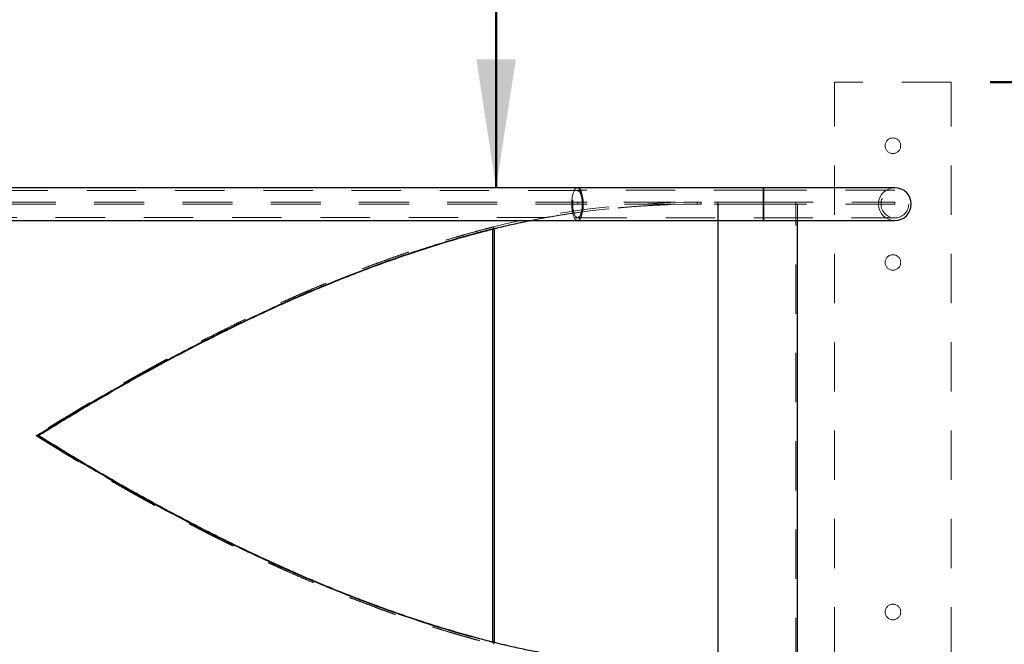
# Model space of a CAD drawing. Units: millimetres. Extents: x 0 to 42, y 0 to 30.3.
# Drawn here: x 13.3 to 15.8, y 22.9 to 24.5 of the extents above; entities that cross this region are included whole.
import ezdxf

# ---------------------------------------------------------------- set-up
doc = ezdxf.new("R2010")
doc.units = ezdxf.units.MM
doc.linetypes.add('HIDDEN', pattern=[0.1905, 0.127, -0.0635])
doc.layers.add('LE_NORM', color=179, linetype='Continuous', lineweight=50)
doc.styles.add('SLDTEXTSTYLE3', font='TXT', dxfattribs={"width": 0.75})
doc.dimstyles.new('SLDDIMSTYLE0', dxfattribs={"dimtxt": 0.35, "dimasz": 0.3302, "dimexe": 0, "dimexo": 0.0625, "dimgap": 0.0875, "dimtad": 1, "dimdec": 0, "dimlfac": 40, "dimrnd": 1e-09, "dimzin": 12, "dimdsep": 46, "dimtxsty": 'SLDTEXTSTYLE3', "dimsah": 1, "dimcen": 0.09, "dimadec": 0, "dimazin": 3, "dimtfac": 1, "dimtdec": 0, "dimtofl": 0, "dimtmove": 0, "dimatfit": 3, "dimfxl": 0, "dimfrac": 2, "dimtolj": 1, "dimtzin": 12, "dimarcsym": 0})

# ---------------------------------------------------------------- blocks, each defined once
blk = doc.blocks.new('_D_1')
at = {"layer": 'LE_NORM'}
for p, q in [((15.7796, 24.2989), (21.0336, 24.2989)), ((20.9336, 20.0989), (20.9336, 24.2989)), ((15.7796, 20.0989), (21.0336, 20.0989))]:
    blk.add_line(p, q, dxfattribs=at)
for points in [[(20.9336, 24.2989), (20.8828, 23.9687), (20.9844, 23.9687)], [(20.9336, 20.0989), (20.9844, 20.4291), (20.8828, 20.4291)]]:
    blk.add_solid(points, dxfattribs=at)
at = {"layer": 'LE_NORM', "insert": (20.4825, 21.8043), "char_height": 0.35, "attachment_point": 1, "rotation": 90, "style": 'SLDTEXTSTYLE3'}
blk.add_mtext('168', dxfattribs=at)
blk = doc.blocks.new('_D_7')
at = {"layer": 'LE_NORM'}
blk.add_line((14.509, 24.0276), (14.509, 26.5276), dxfattribs=at)
for points in [[(14.509, 26.5276), (14.4582, 26.1974), (14.5598, 26.1974)], [(14.509, 24.0276), (14.5598, 24.3578), (14.4582, 24.3578)]]:
    blk.add_solid(points, dxfattribs=at)
at = {"layer": 'LE_NORM', "insert": (14.0578, 24.7313), "char_height": 0.35, "attachment_point": 1, "rotation": 90, "style": 'SLDTEXTSTYLE3'}
blk.add_mtext('100', dxfattribs=at)

msp = doc.modelspace()

# ---------------------------------------------------------------- linework, layer by layer
at = {"color": 7, "linetype": 'HIDDEN', "lineweight": 18}
for p, q in [((15.3795535, 20.0988806), (15.3795535, 24.2988805)), ((15.6795539, 24.2988805), (15.3795535, 24.2988805)), ((15.6795539, 20.0988806), (15.6795539, 24.2988805)), ((14.7183598, 24.0201202), (8.60923, 24.0201202)), ((15.1963581, 24.0211202), (14.7183598, 24.0211202)), ((15.5345536, 24.0211202), (15.1963563, 24.0211202)), ((9.3892423, 23.990516), (15.0260974, 23.990516)), ((9.3892684, 23.9855161), (14.71918, 23.9855161)), ((9.3910043, 23.9905576), (15.0360263, 23.9905576)), ((9.3910305, 23.9855578), (15.036052, 23.9855578)), ((14.71918, 23.9905162), (14.71918, 23.9855161)), ((15.1970537, 23.9905162), (14.71918, 23.9905162)), ((15.1970537, 23.9855161), (14.71918, 23.9855161)), ((15.0253416, 23.9855128), (15.0261236, 23.9855161)), ((15.0360263, 23.9905576), (15.0260974, 23.990516)), ((15.0260974, 23.990516), (15.0261236, 23.9855161)), ((15.036052, 23.9855578), (15.0261236, 23.9855161)), ((15.0360263, 23.9905576), (15.036052, 23.9855578)), ((15.0360263, 23.9905162), (15.0360263, 23.9855161)), ((15.0792069, 23.9855161), (15.0792069, 23.9905162)), ((15.0792069, 22.7955576), (15.0792069, 23.9855161)), ((15.0799889, 23.9433701), (15.0799889, 23.9855161)), ((15.1970537, 23.9855161), (15.1970537, 23.9905162)), ((15.1970537, 23.9905162), (15.5345536, 23.9905162)), ((15.5345536, 23.9855161), (15.1970537, 23.9855161)), ((15.2795536, 23.9855161), (15.2795536, 23.9905162)), ((15.2795536, 22.7955576), (15.2795536, 23.9855161)), ((15.2845539, 23.9433701), (15.2845539, 23.9855161)), ((15.5345536, 23.9855161), (15.5345536, 23.9905162)), ((8.60923, 23.9508701), (14.7183598, 23.9508701)), ((14.7183598, 23.9498701), (15.1963581, 23.9498701)), ((15.1963605, 23.9498701), (15.5345536, 23.9498701)), ((14.499606, 22.8596299), (14.499606, 23.9214646)), ((14.5022364, 23.9269506), (14.5036406, 23.9224806)), ((14.5042939, 22.8584501), (14.5042939, 23.9226444)), ((13.3258833, 23.3905472), (13.3290185, 23.3905472)), ((14.4450266, 22.8741336), (14.4998039, 22.8596299)), ((14.499606, 22.8596299), (14.5004119, 22.8596299)), ((14.5022364, 22.8541439), (14.5036406, 22.8586139))]:
    msp.add_line(p, q, dxfattribs=at)
at = {"color": 7, "linetype": 'Continuous', "lineweight": 25}
for p, q in [((14.7183598, 24.0276202), (8.60923, 24.0276202)), ((15.1963581, 24.0276202), (14.7183598, 24.0276202)), ((15.5345536, 24.0276202), (15.1963557, 24.0276202)), ((8.6095602, 23.9433701), (14.7183598, 23.9433701)), ((14.7183598, 23.9433701), (15.1963581, 23.9433701)), ((15.1963605, 23.9433701), (15.5345536, 23.9433701)), ((15.2845539, 22.8293076), (15.2845539, 23.9433701)), ((14.5004119, 22.8596299), (14.5004119, 23.9214646)), ((14.5036406, 23.9224806), (14.5044262, 23.9224806)), ((14.5042939, 23.9226444), (14.5050759, 23.9226444)), ((14.5050759, 22.8584501), (14.5050759, 23.9226444)), ((13.3290185, 23.3905472), (13.3321322, 23.3905472)), ((14.4998039, 22.8596299), (14.5036406, 22.8586139)), ((14.5036406, 22.8586139), (14.5044262, 22.8586139)), ((14.5042939, 22.8584501), (14.5050759, 22.8584501))]:
    msp.add_line(p, q, dxfattribs=at)
at = {"color": 8, "linetype": 'Continuous', "lineweight": 25}
msp.add_line((15.0799889, 22.8293076), (15.0799889, 23.9433701), dxfattribs=at)
at = {"color": 7, "linetype": 'HIDDEN', "lineweight": 18}
for centre, radius in [((15.5295538, 24.1354951), 0.02), ((15.5345538, 23.9854951), 0.035625), ((15.5295538, 23.8354951), 0.02), ((15.5295538, 22.9371826), 0.02)]:
    msp.add_circle(centre, radius, dxfattribs=at)
for start, end in [(90, 180), (90, 270), (180, 270)]:
    msp.add_arc((15.5345538, 23.9854951), 0.042125, start, end, dxfattribs=at)
at = {"color": 7, "linetype": 'Continuous', "lineweight": 25}
for start, end in [(270, 90), (0, 90), (270, 0)]:
    msp.add_arc((15.5345538, 23.9854951), 0.042125, start, end, dxfattribs=at)
at = {"color": 7, "linetype": 'HIDDEN', "lineweight": 18}
for centre, major_axis, ratio, start_param, end_param in [((14.7183595, 23.9854951), (0, 0.042125), 0.352423772, 0, 3.141592654), ((15.1963581, 23.9854951), (0, 0.042125), 0.001030629, 4.71238898, 6.283185307), ((15.0360261, 23.3905472), (1.1914296, 0), 0.503587958, 1.579129612, 2.035350975), ((15.0360261, 23.3905472), (1.1882947, 0), 0.500708779, 1.579129612, 2.035350975), ((15.1963581, 23.9854951), (0, 0.042125), 0.001030629, 3.141592654, 4.71238898), ((15.0360261, 23.3905472), (1.1882947, 0), 0.500708779, 4.247834332, 4.71238898)]:
    msp.add_ellipse(centre, major_axis=major_axis, ratio=ratio, start_param=start_param, end_param=end_param, dxfattribs=at)
for centre, major_axis, ratio in [((14.7183595, 23.9854951), (0, 0.035625), 0.352423772), ((14.7183595, 23.9854951), (0, 0.034625), 0.352423772), ((15.1963581, 23.9854951), (0, 0.035625), 0.001030629)]:
    msp.add_ellipse(centre, major_axis=major_axis, ratio=ratio, dxfattribs=at)
at = {"color": 7, "linetype": 'Continuous', "lineweight": 25}
for centre, ratio, start_param, end_param in [((14.7183595, 23.9854951), 0.352423772, 4.71238898, 6.283185307), ((15.1963581, 23.9854951), 0.001030629, 0, 3.141592654), ((14.7183595, 23.9854951), 0.352423772, 3.141592654, 4.71238898)]:
    msp.add_ellipse(centre, major_axis=(0, 0.042125), ratio=ratio, start_param=start_param, end_param=end_param, dxfattribs=at)
for points, knots in [([(15.1963587, 23.9434665), (15.1963581, 23.9434325), (15.1963544, 23.9432267), (15.1963501, 23.9440218), (15.1963422, 23.9459081), (15.1963361, 23.948997), (15.1963299, 23.9531272), (15.1963246, 23.958142), (15.1963203, 23.9639804), (15.1963173, 23.9703747), (15.1963157, 23.9772582), (15.1963142, 23.9843124), (15.196315, 23.9914646), (15.1963169, 23.9983835), (15.1963189, 24.004998), (15.1963235, 24.0110014), (15.196328, 24.0163331), (15.1963343, 24.0207413), (15.19634, 24.0242002), (15.1963473, 24.0264747), (15.1963533, 24.0276122), (15.1963573, 24.0275033), (15.1963587, 24.0274646)], [0, 0, 0, 0, 0.0106968103, 0.064810247, 0.1173981313, 0.1715120684, 0.2241003433, 0.278213131, 0.330800804, 0.3849146303, 0.4375026251, 0.4916152937, 0.5442040345, 0.5983172333, 0.650905109, 0.7050188185, 0.7576063496, 0.8117196532, 0.8643079884, 0.9184209788, 0.9710090776, 1, 1, 1, 1]), ([(14.5050759, 23.9226444), (14.5082731, 23.9234401), (14.5242594, 23.927419), (14.5531465, 23.9341077), (14.5808382, 23.9401556), (14.5957302, 23.9429979), (14.5976801, 23.9433701)], [0, 0, 0, 0, 0.104133744, 0.5206854572, 0.9372402082, 1, 1, 1, 1]), ([(14.5036406, 23.9224806), (14.5004443, 23.9216744), (14.484462, 23.917643), (14.4430818, 23.9067391), (14.3799804, 23.8886521), (14.3052496, 23.8650239), (14.2315227, 23.8396891), (14.1588724, 23.8128315), (14.0873629, 23.784627), (14.0166388, 23.7550794), (13.9467263, 23.7243133), (13.8776514, 23.6924251), (13.8098161, 23.6597068), (13.7406627, 23.6249872), (13.6703676, 23.5882906), (13.5991322, 23.5496587), (13.5292948, 23.5104352), (13.4609261, 23.4707454), (13.3939064, 23.430706), (13.3506462, 23.4039325), (13.3290185, 23.3905472)], [0, 0, 0, 0, 0.007113035, 0.035566777, 0.092482389, 0.149483516, 0.206543255, 0.26363583, 0.320733078, 0.377799622, 0.435805747, 0.493838143, 0.551873009, 0.609882699, 0.674630874, 0.739394608, 0.804143684, 0.869424106, 0.934719127, 1, 1, 1, 1]), ([(13.3321322, 23.3905472), (13.3344778, 23.3920115), (13.3462061, 23.3993332), (13.3769461, 23.4183697), (13.4250214, 23.4476205), (13.4840012, 23.4825969), (13.5442563, 23.5173707), (13.6057796, 23.5518575), (13.6685296, 23.5859515), (13.7327148, 23.6196807), (13.7983408, 23.6529462), (13.8654966, 23.6856759), (13.9339456, 23.7176433), (13.9997475, 23.7469678), (14.0625918, 23.7736895), (14.1222639, 23.7979085), (14.1827455, 23.8212306), (14.2442601, 23.8436491), (14.3067993, 23.8650595), (14.3704685, 23.885316), (14.4349358, 23.904358), (14.4785865, 23.9157624), (14.5004119, 23.9214646)], [0, 0, 0, 0, 0.007148763, 0.035744433, 0.0929584, 0.15017172, 0.207456508, 0.264761264, 0.322064879, 0.379348171, 0.437239511, 0.495130392, 0.553214938, 0.611299077, 0.659546783, 0.707812109, 0.756075676, 0.804320137, 0.853139631, 0.901958659, 0.950979531, 1, 1, 1, 1]), ([(14.5004119, 23.9214646), (14.5007478, 23.9215499), (14.5014198, 23.9217204), (14.5027578, 23.9220593), (14.5037602, 23.9223124), (14.5044262, 23.9224806)], [0, 0, 0, 0, 0.251171217, 0.502425452, 1, 1, 1, 1]), ([(14.5044262, 23.9224806), (14.5044807, 23.9224943), (14.5045895, 23.9225217), (14.5048061, 23.9225762), (14.5049682, 23.9226172), (14.5050759, 23.9226444)], [0, 0, 0, 0, 0.251359605, 0.50271921, 1, 1, 1, 1]), ([(13.3290185, 23.3905472), (13.3313593, 23.3890888), (13.3430636, 23.3817967), (13.3737374, 23.3628378), (13.4217283, 23.3336922), (13.4806208, 23.2988296), (13.5408075, 23.2641532), (13.6022671, 23.2297555), (13.6649646, 23.1957389), (13.7291427, 23.1620594), (13.7948164, 23.1288077), (13.8620029, 23.0960978), (13.9304177, 23.0641816), (13.996388, 23.0348071), (14.0596931, 23.0079098), (14.1201414, 22.9834069), (14.1814242, 22.9598154), (14.2438219, 22.9371404), (14.3073173, 22.9154386), (14.3720067, 22.8950644), (14.4179461, 22.8812704), (14.44252, 22.8747942), (14.4450266, 22.8741336)], [0, 0, 0, 0, 0.007437999, 0.037190488, 0.096699287, 0.156247626, 0.215850917, 0.275475024, 0.335098215, 0.394700251, 0.45503119, 0.515387518, 0.575741177, 0.636068834, 0.686900326, 0.737750761, 0.788599367, 0.83942744, 0.890981722, 0.942564095, 0.994141225, 1, 1, 1, 1]), ([(14.5004119, 22.8596299), (14.4972209, 22.8604417), (14.4812656, 22.8645011), (14.4399372, 22.875481), (14.3769453, 22.8936754), (14.3051416, 22.9165371), (14.2370263, 22.939985), (14.1725014, 22.9637028), (14.1140879, 22.9864659), (14.0615649, 23.0079026), (14.0148806, 23.0276756), (13.9688741, 23.0478399), (13.9177972, 23.0709575), (13.8617417, 23.097254), (13.801013, 23.1268589), (13.7368053, 23.1592971), (13.6694083, 23.1946258), (13.5990915, 23.2328926), (13.5303643, 23.2716095), (13.4629072, 23.3108696), (13.3966606, 23.3505315), (13.3536417, 23.3772086), (13.3321322, 23.3905472)], [0, 0, 0, 0, 0.007148966, 0.035745957, 0.092989769, 0.150234888, 0.201136517, 0.252050767, 0.302954585, 0.341324502, 0.379694313, 0.417664876, 0.455635397, 0.508048788, 0.560471531, 0.612886268, 0.677102849, 0.74132026, 0.805681016, 0.869749509, 0.934874612, 1, 1, 1, 1]), ([(14.5044262, 22.8586139), (14.5040898, 22.8586988), (14.5034172, 22.8588684), (14.5020789, 22.8592069), (14.5010774, 22.859461), (14.5004119, 22.8596299)], [0, 0, 0, 0, 0.25127081, 0.502465061, 1, 1, 1, 1]), ([(14.5050759, 22.8584501), (14.5050215, 22.8584638), (14.5049126, 22.8584913), (14.504696, 22.8585458), (14.5045339, 22.8585867), (14.5044262, 22.8586139)], [0, 0, 0, 0, 0.251359593, 0.502702486, 1, 1, 1, 1]), ([(14.6426113, 22.8293223), (14.6329542, 22.8310336), (14.6103241, 22.8350437), (14.5813411, 22.840934), (14.5451075, 22.8487369), (14.5218898, 22.8543704), (14.5050759, 22.8584501)], [0, 0, 0, 0, 0.2092693126, 0.4903944786, 0.6309514789, 1, 1, 1, 1])]:
    msp.add_open_spline(points, degree=3, knots=knots, dxfattribs=at)
at = {"color": 7, "linetype": 'HIDDEN', "lineweight": 18}
for points, knots in [([(15.1963873, 23.9636734), (15.196386, 23.9621514), (15.1963834, 23.9591076), (15.1963776, 23.9554452), (15.1963726, 23.9526075), (15.1963664, 23.9506967), (15.1963605, 23.9497906), (15.1963545, 23.9498784), (15.1963486, 23.9509973), (15.1963424, 23.9530759), (15.1963371, 23.9560934), (15.1963324, 23.9599285), (15.196328, 23.9645043), (15.1963253, 23.9696636), (15.1963226, 23.9752816), (15.1963218, 23.9811836), (15.1963206, 23.9872104), (15.1963223, 23.9931896), (15.1963238, 23.9989459), (15.196327, 24.0043283), (15.1963306, 24.0091645), (15.1963345, 24.0133448), (15.1963403, 24.0167107), (15.1963454, 24.0192366), (15.1963513, 24.0206801), (15.1963563, 24.0212807), (15.1963585, 24.0210892), (15.1963587, 24.0210719)], [0, 0, 0, 0, 0.041494663, 0.082989369, 0.1244841, 0.16597889, 0.207473632, 0.248968298, 0.290463056, 0.331957783, 0.373452263, 0.414947355, 0.456442208, 0.497937062, 0.539431288, 0.580926434, 0.62242042, 0.663915392, 0.705410307, 0.746904951, 0.788399165, 0.829893652, 0.871389048, 0.912883348, 0.954377761, 0.995872645, 1, 1, 1, 1]), ([(15.1963587, 24.0274646), (15.1963599, 24.0274864), (15.1963637, 24.0275539), (15.1963686, 24.0263818), (15.196376, 24.0240579), (15.1963829, 24.0205455), (15.1963878, 24.0160919), (15.1963928, 24.0107205), (15.1963969, 24.0046859), (15.1964003, 23.9980489), (15.1964009, 23.9911168), (15.1964021, 23.9839625), (15.1964003, 23.9769115), (15.196399, 23.970058), (15.1963948, 23.9630765), (15.1963915, 23.9589464), (15.1963897, 23.9566686)], [0, 0, 0, 0, 0.034326298, 0.106179978, 0.180117497, 0.251971559, 0.325909844, 0.397762852, 0.471700917, 0.543554482, 0.617492351, 0.689346353, 0.763283899, 0.835138063, 0.909075791, 1, 1, 1, 1]), ([(15.196364, 24.0206386), (15.196366, 24.020217), (15.1963699, 24.019374), (15.1963763, 24.0168662), (15.1963805, 24.0135562), (15.1963858, 24.0094146), (15.196389, 24.0046129), (15.1963924, 23.9992562), (15.1963938, 23.9935169), (15.1963955, 23.987546), (15.1963945, 23.9815148), (15.1963933, 23.9756113), (15.1963917, 23.9694684), (15.1963888, 23.9657418), (15.1963873, 23.9636734)], [0, 0, 0, 0, 0.081649806, 0.163300012, 0.24495046, 0.326600591, 0.408250734, 0.48990129, 0.571549647, 0.65320116, 0.734850456, 0.816500758, 0.898152067, 1, 1, 1, 1]), ([(14.5976801, 23.9433701), (14.6086614, 23.9455257), (14.6261074, 23.9489502), (14.6565901, 23.954321), (14.6890969, 23.9596216), (14.7216964, 23.9643061), (14.7543525, 23.9685527), (14.7870626, 23.9723636), (14.8198326, 23.9756014), (14.8526394, 23.9784142), (14.8854802, 23.9808035), (14.9183559, 23.9826397), (14.9517873, 23.9840773), (14.985777, 23.9851401), (15.0131951, 23.9853907), (15.0269062, 23.9855161)], [0, 0, 0, 0, 0.077698222, 0.123438244, 0.214919056, 0.306400264, 0.352140058, 0.443620698, 0.535102342, 0.580840965, 0.672321455, 0.763802864, 0.809541306, 0.904756299, 1, 1, 1, 1]), ([(15.1963897, 23.9566686), (15.1963879, 23.9550437), (15.1963843, 23.9517468), (15.1963788, 23.9479833), (15.196371, 23.9452316), (15.1963645, 23.9436387), (15.1963605, 23.9435188), (15.1963587, 23.9434665)], [0, 0, 0, 0, 0.205990773, 0.417953018, 0.62394582, 0.835910164, 1, 1, 1, 1]), ([(14.5022364, 23.9269506), (14.4990072, 23.9261317), (14.4893199, 23.9236748), (14.4732186, 23.9194731), (14.4507459, 23.9134351), (14.4283652, 23.9071975), (14.4028887, 23.8998501), (14.3806905, 23.893237), (14.3585887, 23.8864464), (14.3397167, 23.8805104), (14.3209116, 23.8744594), (14.3021752, 23.8682985), (14.2835073, 23.862029), (14.2649095, 23.8556554), (14.2463811, 23.8491795), (14.2279235, 23.8426059), (14.2095364, 23.8359353), (14.1912211, 23.8291727), (14.1729772, 23.8223191), (14.154806, 23.815378), (14.1367066, 23.8083522), (14.1186807, 23.8012437), (14.1007274, 23.7940549), (14.082848, 23.7867886), (14.0650419, 23.7794467), (14.04731, 23.7720323), (14.0296522, 23.7645464), (14.0120693, 23.7569926), (13.9945609, 23.7493716), (13.9771277, 23.741687), (13.9568767, 23.7326485), (13.9338554, 23.7222172), (13.9109857, 23.7116709), (13.8910849, 23.7023629), (13.8712758, 23.6929953), (13.8515781, 23.6835532), (13.8291917, 23.672681), (13.8097149, 23.6630996), (13.7875841, 23.6520768), (13.7683347, 23.6423708), (13.7491977, 23.6326074), (13.7328726, 23.6241998), (13.7166189, 23.6157537), (13.7031336, 23.6086821), (13.6923764, 23.6030045), (13.6816373, 23.5973113), (13.6709346, 23.5916003), (13.6602679, 23.5858729), (13.6522855, 23.581568), (13.6443223, 23.5772565), (13.6363796, 23.5729371), (13.6284564, 23.5686116), (13.620553, 23.5642787), (13.6126693, 23.5599394), (13.6048053, 23.5555938), (13.5969618, 23.551242), (13.5891378, 23.5468838), (13.5813284, 23.5425177), (13.5735349, 23.5381423), (13.5657564, 23.5337595), (13.5579974, 23.529371), (13.5455392, 23.5222973), (13.530867, 23.5139071), (13.511616, 23.5028037), (13.4948758, 23.4930661), (13.4782414, 23.4833088), (13.4640563, 23.4749346), (13.449944, 23.4665488), (13.4359039, 23.4581538), (13.421937, 23.4497494), (13.4080427, 23.4413377), (13.394222, 23.432919), (13.3804441, 23.4244773), (13.3644197, 23.4145992), (13.3461846, 23.4032828), (13.332651, 23.3947928), (13.3258833, 23.3905472)], [0, 0, 0, 0, 0.007170948, 0.021512189, 0.035855081, 0.057367372, 0.071708553, 0.093235405, 0.107576694, 0.121919465, 0.136260647, 0.150603794, 0.164944964, 0.179287713, 0.193628807, 0.20797171, 0.222312852, 0.236655601, 0.250996732, 0.265339275, 0.279680587, 0.29402301, 0.308364325, 0.322706708, 0.337047986, 0.351390673, 0.365731835, 0.380074401, 0.394415322, 0.408757937, 0.423099213, 0.444611361, 0.466131422, 0.480472658, 0.494815121, 0.516326934, 0.530668252, 0.5521878, 0.566529194, 0.58804193, 0.602383274, 0.616725296, 0.631066716, 0.645422921, 0.652607862, 0.65979283, 0.674171222, 0.681364071, 0.688557016, 0.695750928, 0.702943581, 0.71013664, 0.717329391, 0.724523257, 0.731716161, 0.738908871, 0.746101701, 0.753295628, 0.760501663, 0.767707835, 0.774914219, 0.782121171, 0.802513231, 0.816108122, 0.836505894, 0.850100405, 0.863695844, 0.877290582, 0.890886115, 0.904480781, 0.918076115, 0.931670826, 0.945266383, 0.958948441, 0.979471507, 1, 1, 1, 1]), ([(13.3290185, 23.3905472), (13.3313885, 23.3920238), (13.3432387, 23.3994067), (13.3742935, 23.4185993), (13.4131498, 23.4421896), (13.4526482, 23.4657059), (13.4825878, 23.4832967), (13.5128445, 23.5008302), (13.543416, 23.5182965), (13.5743009, 23.5356846), (13.6054983, 23.5529842), (13.6370065, 23.5701842), (13.6688245, 23.5872731), (13.7009514, 23.6042388), (13.7333856, 23.6210707), (13.7770407, 23.643318), (13.8213084, 23.6652492), (13.8661795, 23.6868082), (13.9001335, 23.702778), (13.9343873, 23.7185349), (13.9689404, 23.7340624), (14.0037908, 23.7493457), (14.0389367, 23.7643697), (14.0743766, 23.7791171), (14.110109, 23.7935688), (14.1461314, 23.8077072), (14.1824416, 23.8215122), (14.2312361, 23.8394513), (14.2805991, 23.8566415), (14.3305069, 23.8729848), (14.3682038, 23.8848002), (14.4061708, 23.8961285), (14.4498799, 23.9085705), (14.4811769, 23.9166859), (14.499606, 23.9214646)], [0, 0, 0, 0, 0.007208057, 0.036040459, 0.093709173, 0.122541918, 0.151374274, 0.180207016, 0.209039583, 0.237872139, 0.266704754, 0.295537527, 0.324369945, 0.353202845, 0.382035464, 0.410868164, 0.468537591, 0.497370379, 0.526203265, 0.555035964, 0.583868769, 0.612701608, 0.641534082, 0.670366994, 0.699200205, 0.728032778, 0.75686615, 0.785699114, 0.843372001, 0.872205209, 0.901038178, 0.929871431, 0.958705035, 1, 1, 1, 1]), ([(14.499606, 23.9214646), (14.499942, 23.9215495), (14.500614, 23.9217192), (14.5019587, 23.9220582), (14.5029678, 23.9223116), (14.5036406, 23.9224806)], [0, 0, 0, 0, 0.249916563, 0.499913095, 1, 1, 1, 1]), ([(14.5036406, 23.9224806), (14.5036951, 23.9224942), (14.503804, 23.9225214), (14.5040217, 23.9225761), (14.504185, 23.922617), (14.5042939, 23.9226444)], [0, 0, 0, 0, 0.249964775, 0.499982059, 1, 1, 1, 1]), ([(13.3258833, 23.3905472), (13.3282436, 23.3890642), (13.3353248, 23.3846153), (13.3471881, 23.3772006), (13.3638876, 23.3668223), (13.3783055, 23.3579305), (13.3903881, 23.3505252), (13.3976582, 23.3460836), (13.4049494, 23.3416425), (13.4122626, 23.3372031), (13.4220387, 23.3312862), (13.4343094, 23.3238967), (13.4491134, 23.3150394), (13.4639991, 23.3061932), (13.4789642, 23.297359), (13.4940101, 23.2885382), (13.5091367, 23.2797331), (13.5243424, 23.2709431), (13.5396286, 23.2621718), (13.5549941, 23.2534186), (13.570439, 23.244686), (13.5859636, 23.2359751), (13.6015669, 23.2272872), (13.617249, 23.2186233), (13.6330102, 23.2099859), (13.6488501, 23.2013755), (13.6647682, 23.192794), (13.6780981, 23.1856678), (13.6888017, 23.1799829), (13.6995311, 23.1743086), (13.7102997, 23.1686511), (13.7211068, 23.1630108), (13.7319397, 23.1573821), (13.742812, 23.1517718), (13.7537227, 23.1461807), (13.761925, 23.1419968), (13.7701468, 23.137823), (13.7783891, 23.1336584), (13.786652, 23.1295035), (13.7976937, 23.1239777), (13.8087733, 23.1184746), (13.8198897, 23.1129935), (13.8310322, 23.1075281), (13.8422128, 23.1020854), (13.8534313, 23.0966666), (13.8618646, 23.0926151), (13.8703167, 23.0885754), (13.8787897, 23.0845481), (13.8901157, 23.0791935), (13.9014824, 23.0738642), (13.9128876, 23.0685611), (13.9214616, 23.0645977), (13.9300542, 23.0606479), (13.938666, 23.0567124), (13.9472987, 23.0527911), (13.9559514, 23.0488832), (13.9675077, 23.0436961), (13.9819944, 23.0372524), (13.9994487, 23.0295855), (14.0169781, 23.0219832), (14.0345816, 23.014448), (14.0522601, 23.006982), (14.0700124, 22.9995875), (14.0878394, 22.9922665), (14.1057394, 22.9850218), (14.1237132, 22.9778552), (14.1417593, 22.9707694), (14.159879, 22.963767), (14.1780706, 22.9568502), (14.1932906, 22.9511602), (14.2055018, 22.9466535), (14.2146779, 22.9432966), (14.223872, 22.9399633), (14.2330861, 22.9366529), (14.2423203, 22.9333659), (14.2546545, 22.9290164), (14.2701134, 22.9236431), (14.2887306, 22.9172981), (14.3074178, 22.9110589), (14.3261731, 22.9049282), (14.3449972, 22.8989094), (14.3638882, 22.8930057), (14.3796865, 22.888185), (14.3923581, 22.8843891), (14.4050516, 22.8806346), (14.4177779, 22.8769433), (14.4305362, 22.873316), (14.4420702, 22.8700821), (14.4581606, 22.8656548), (14.4788472, 22.8601142), (14.4944387, 22.8561343), (14.5022364, 22.8541439)], [0, 0, 0, 0, 0.007170669, 0.021512005, 0.035853961, 0.057365822, 0.064536627, 0.071707275, 0.078877945, 0.086051777, 0.093225339, 0.107566621, 0.121908609, 0.136250104, 0.150591916, 0.16493314, 0.17927543, 0.193616397, 0.2079587, 0.22229983, 0.236641846, 0.250983212, 0.265325354, 0.27966635, 0.294008621, 0.308349929, 0.32269203, 0.337033005, 0.344203799, 0.351375318, 0.365716666, 0.372887206, 0.380058522, 0.394399929, 0.401570736, 0.40874137, 0.415912175, 0.423082874, 0.430257006, 0.437431017, 0.451772505, 0.458942967, 0.466114671, 0.480455912, 0.487626483, 0.494797386, 0.501967887, 0.509138765, 0.516313224, 0.530664675, 0.537841328, 0.545018364, 0.552195123, 0.559371927, 0.566549196, 0.573729789, 0.580910878, 0.595252014, 0.609594511, 0.623935786, 0.63827793, 0.652619137, 0.666961543, 0.681302931, 0.695645504, 0.709986634, 0.724328968, 0.738670292, 0.753012823, 0.767354443, 0.774525034, 0.78169566, 0.788866313, 0.796037093, 0.803213104, 0.81038928, 0.824730765, 0.839073207, 0.853414578, 0.867757249, 0.882098437, 0.896441363, 0.910782932, 0.917953284, 0.92512564, 0.939467156, 0.946637513, 0.953810118, 0.965355371, 0.982673563, 1, 1, 1, 1]), ([(14.499606, 22.8596299), (14.4963826, 22.8604484), (14.4802659, 22.8645408), (14.4385394, 22.8756089), (14.3876712, 22.8902863), (14.3373398, 22.9059281), (14.2998609, 22.9181065), (14.2626557, 22.9307113), (14.2257281, 22.943719), (14.1890818, 22.9571062), (14.1527195, 22.970849), (14.1166443, 22.984928), (14.0808586, 22.9993242), (14.0453649, 23.0140197), (14.0101645, 23.0289947), (13.9636231, 23.0493121), (13.9176732, 23.0701247), (13.8723272, 23.0913694), (13.8386193, 23.1075027), (13.8052143, 23.1238241), (13.7721132, 23.1403205), (13.7393169, 23.1569781), (13.7068267, 23.1737845), (13.6746436, 23.190727), (13.6427687, 23.2077942), (13.6112042, 23.2249754), (13.5799496, 23.2422577), (13.5386924, 23.2654224), (13.4980591, 23.2887482), (13.4580613, 23.3121905), (13.4283792, 23.3298199), (13.399024, 23.3474877), (13.3657806, 23.3677294), (13.3426417, 23.3820914), (13.3290185, 23.3905472)], [0, 0, 0, 0, 0.007208437, 0.036042108, 0.093718294, 0.122551796, 0.151385184, 0.180218706, 0.209052141, 0.237885824, 0.266719146, 0.295552122, 0.324385447, 0.35321866, 0.382052043, 0.410885143, 0.468556339, 0.497389111, 0.526222275, 0.555055288, 0.583888221, 0.612721394, 0.641554307, 0.670387308, 0.699220466, 0.728053124, 0.756886207, 0.785719107, 0.843388831, 0.872221818, 0.901054696, 0.929887445, 0.958720337, 1, 1, 1, 1]), ([(14.5036406, 22.8586139), (14.5033043, 22.8586984), (14.5026314, 22.8588674), (14.5012863, 22.8592055), (14.5002781, 22.8594601), (14.499606, 22.8596299)], [0, 0, 0, 0, 0.250015958, 0.500086977, 1, 1, 1, 1]), ([(14.5042939, 22.8584501), (14.5042395, 22.8584638), (14.5041306, 22.8584911), (14.5039128, 22.8585456), (14.5037495, 22.8585866), (14.5036406, 22.8586139)], [0, 0, 0, 0, 0.250000679, 0.499991697, 1, 1, 1, 1])]:
    msp.add_open_spline(points, degree=3, knots=knots, dxfattribs=at)

# ---------------------------------------------------------------- dimensions: what is measured, and where the dimension line sits
at = {"layer": 'LE_NORM'}
for base, p1, p2, picture, middle in [((14.5090218, 26.5276201), (14.7183595, 24.0276201), (13.5061451, 26.5276201), '_D_7', (14.5090218, 25.119257)), ((20.9336339, 24.2988806), (15.6795538, 20.0988806), (15.6795538, 24.2988806), '_D_1', (20.9336339, 22.1922289))]:
    dim = msp.add_linear_dim(base=base, p1=p1, p2=p2, angle=90, dimstyle='SLDDIMSTYLE0', dxfattribs=at)
    dim.commit()
    dim.dimension.update_dxf_attribs({"geometry": picture, "text_midpoint": middle, "dimtype": 160})

doc.saveas('drawing.dxf')
